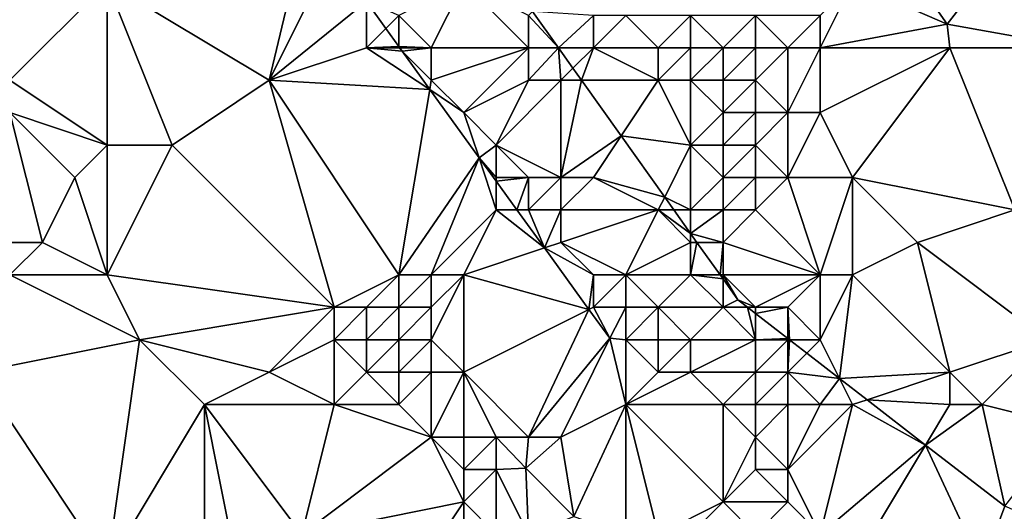
# Model space of a CAD drawing. Units: metres. Extents: x 69375 to 70000, y 345000 to 345500.
# Drawn here: x 69642 to 69673, y 345459 to 345474 of the extents above; entities that cross this region are included whole.
import ezdxf

# ---------------------------------------------------------------- set-up
doc = ezdxf.new("R2010")
doc.units = ezdxf.units.M
doc.layers.add('Terrain', color=15, linetype='Continuous')

msp = doc.modelspace()

# ---------------------------------------------------------------- linework, layer by layer
at = {"layer": 'Terrain'}
for points in [[(69650, 345472, 269.36), (69651.176, 345476.955, 269.386), (69645, 345475, 269.47), (69650, 345472, 269.36)], [(69650, 345472, 269.36), (69651.945, 345475.889, 269.371), (69651.176, 345476.955, 269.386), (69650, 345472, 269.36)], [(69670.911, 345473.731, 267.895), (69673.278, 345476.782, 267.882), (69669.568, 345475.66, 267.863), (69670.911, 345473.731, 267.895)], [(69675, 345473, 268.07), (69673.278, 345476.782, 267.882), (69670.911, 345473.731, 267.895), (69675, 345473, 268.07)], [(69650, 345472, 269.36), (69653, 345474.426, 269.35), (69651.945, 345475.889, 269.371), (69650, 345472, 269.36)], [(69670.911, 345473.731, 267.895), (69669.568, 345475.66, 267.863), (69668, 345475, 267.88), (69670.911, 345473.731, 267.895)], [(69642, 345472, 269.79), (69645, 345475, 269.47), (69640, 345475, 269.7), (69642, 345472, 269.79)], [(69645, 345470, 269.59), (69645, 345475, 269.47), (69642, 345472, 269.79), (69645, 345470, 269.59)], [(69645, 345470, 269.59), (69647, 345470, 269.68), (69645, 345475, 269.47), (69645, 345470, 269.59)], [(69647, 345470, 269.68), (69650, 345472, 269.36), (69645, 345475, 269.47), (69647, 345470, 269.68)], [(69655, 345473, 269.16), (69656, 345475, 268.17), (69654, 345474, 269.26), (69655, 345473, 269.16)], [(69658, 345473, 267.97), (69656, 345475, 268.17), (69655, 345473, 269.16), (69658, 345473, 267.97)], [(69658, 345473, 267.97), (69658, 345474, 267.85), (69656, 345475, 268.17), (69658, 345473, 267.97)], [(69667, 345473, 267.76), (69670.911, 345473.731, 267.895), (69668, 345475, 267.88), (69667, 345473, 267.76)], [(69667, 345473, 267.76), (69668, 345475, 267.88), (69667, 345474, 267.78), (69667, 345473, 267.76)], [(69650, 345472, 269.36), (69653, 345473, 269.36), (69653, 345474.426, 269.35), (69650, 345472, 269.36)], [(69653, 345473, 269.36), (69653.597, 345473.597, 269.339), (69653, 345474.426, 269.35), (69653, 345473, 269.36)], [(69654, 345474, 269.26), (69653, 345474.426, 269.35), (69653.597, 345473.597, 269.339), (69654, 345474, 269.26)], [(69654, 345474, 269.26), (69653.597, 345473.597, 269.339), (69654, 345473.039, 269.331), (69654, 345474, 269.26)], [(69655, 345473, 269.16), (69654, 345474, 269.26), (69654, 345473.039, 269.331), (69655, 345473, 269.16)], [(69658.921, 345473, 267.865), (69658.122, 345474.122, 267.864), (69658, 345474, 267.85), (69658.921, 345473, 267.865)], [(69658, 345473, 267.97), (69658.921, 345473, 267.865), (69658, 345474, 267.85), (69658, 345473, 267.97)], [(69658.921, 345473, 267.865), (69660, 345474, 267.76), (69658.122, 345474.122, 267.864), (69658.921, 345473, 267.865)], [(69660, 345473, 267.77), (69660, 345474, 267.76), (69658.921, 345473, 267.865), (69660, 345473, 267.77)], [(69662, 345473, 267.1), (69661, 345474, 267.51), (69660, 345473, 267.77), (69662, 345473, 267.1)], [(69660, 345473, 267.77), (69661, 345474, 267.51), (69660, 345474, 267.76), (69660, 345473, 267.77)], [(69662, 345473, 267.1), (69663, 345474, 267.43), (69661, 345474, 267.51), (69662, 345473, 267.1)], [(69663, 345473, 267.03), (69663, 345474, 267.43), (69662, 345473, 267.1), (69663, 345473, 267.03)], [(69664, 345473, 267.01), (69665, 345474, 267.48), (69663, 345474, 267.43), (69664, 345473, 267.01)], [(69664, 345473, 267.01), (69663, 345474, 267.43), (69663, 345473, 267.03), (69664, 345473, 267.01)], [(69665, 345473, 267.05), (69665, 345474, 267.48), (69664, 345473, 267.01), (69665, 345473, 267.05)], [(69666, 345473, 267.44), (69667, 345474, 267.78), (69665, 345474, 267.48), (69666, 345473, 267.44)], [(69666, 345473, 267.44), (69665, 345474, 267.48), (69665, 345473, 267.05), (69666, 345473, 267.44)], [(69667, 345473, 267.76), (69667, 345474, 267.78), (69666, 345473, 267.44), (69667, 345473, 267.76)], [(69667, 345473, 267.76), (69671, 345473, 268.02), (69670.911, 345473.731, 267.895), (69667, 345473, 267.76)], [(69675, 345473, 268.07), (69670.911, 345473.731, 267.895), (69671, 345473, 268.02), (69675, 345473, 268.07)], [(69653, 345473, 269.36), (69654, 345473.039, 269.331), (69653.597, 345473.597, 269.339), (69653, 345473, 269.36)], [(69654, 345473, 269.35), (69654, 345473.039, 269.331), (69653, 345473, 269.36), (69654, 345473, 269.35)], [(69655, 345473, 269.16), (69654, 345473.039, 269.331), (69654.028, 345473, 269.33), (69655, 345473, 269.16)], [(69654, 345473, 269.35), (69654.028, 345473, 269.33), (69654, 345473.039, 269.331), (69654, 345473, 269.35)], [(69650, 345472, 269.36), (69654.953, 345471.718, 269.312), (69653, 345473, 269.36), (69650, 345472, 269.36)], [(69654, 345473, 269.35), (69653, 345473, 269.36), (69654.101, 345472.899, 269.329), (69654, 345473, 269.35)], [(69653, 345473, 269.36), (69654.953, 345471.718, 269.312), (69654.101, 345472.899, 269.329), (69653, 345473, 269.36)], [(69654, 345473, 269.35), (69654.101, 345472.899, 269.329), (69654.028, 345473, 269.33), (69654, 345473, 269.35)], [(69655, 345473, 269.16), (69654.028, 345473, 269.33), (69654.101, 345472.899, 269.329), (69655, 345473, 269.16)], [(69655, 345472, 269.31), (69655, 345473, 269.16), (69654.101, 345472.899, 269.329), (69655, 345472, 269.31)], [(69655, 345472, 269.31), (69654.101, 345472.899, 269.329), (69654.953, 345471.718, 269.312), (69655, 345472, 269.31)], [(69658, 345473, 267.97), (69655, 345473, 269.16), (69655, 345472, 269.31), (69658, 345473, 267.97)], [(69658, 345473, 267.97), (69655, 345472, 269.31), (69656, 345471, 269.26), (69658, 345473, 267.97)], [(69658, 345472, 268.18), (69658, 345473, 267.97), (69656, 345471, 269.26), (69658, 345472, 268.18)], [(69659, 345472, 267.95), (69658.921, 345473, 267.865), (69658, 345472, 268.18), (69659, 345472, 267.95)], [(69658, 345472, 268.18), (69658.921, 345473, 267.865), (69658, 345473, 267.97), (69658, 345472, 268.18)], [(69659, 345472, 267.95), (69659.37, 345472.37, 267.865), (69658.921, 345473, 267.865), (69659, 345472, 267.95)], [(69660, 345473, 267.77), (69658.921, 345473, 267.865), (69659.37, 345472.37, 267.865), (69660, 345473, 267.77)], [(69660, 345473, 267.77), (69659.37, 345472.37, 267.865), (69659.634, 345472, 267.866), (69660, 345473, 267.77)], [(69662, 345472, 267.2), (69660, 345473, 267.77), (69659.634, 345472, 267.866), (69662, 345472, 267.2)], [(69662, 345472, 267.2), (69662, 345473, 267.1), (69660, 345473, 267.77), (69662, 345472, 267.2)], [(69663, 345472, 267.06), (69663, 345473, 267.03), (69662, 345472, 267.2), (69663, 345472, 267.06)], [(69662, 345472, 267.2), (69663, 345473, 267.03), (69662, 345473, 267.1), (69662, 345472, 267.2)], [(69664, 345472, 267.01), (69664, 345473, 267.01), (69663, 345472, 267.06), (69664, 345472, 267.01)], [(69663, 345472, 267.06), (69664, 345473, 267.01), (69663, 345473, 267.03), (69663, 345472, 267.06)], [(69665, 345472, 267.03), (69665, 345473, 267.05), (69664, 345472, 267.01), (69665, 345472, 267.03)], [(69664, 345472, 267.01), (69665, 345473, 267.05), (69664, 345473, 267.01), (69664, 345472, 267.01)], [(69666, 345471, 267.42), (69666, 345473, 267.44), (69665, 345472, 267.03), (69666, 345471, 267.42)], [(69665, 345472, 267.03), (69666, 345473, 267.44), (69665, 345473, 267.05), (69665, 345472, 267.03)], [(69667, 345471, 267.75), (69667, 345473, 267.76), (69666, 345471, 267.42), (69667, 345471, 267.75)], [(69666, 345471, 267.42), (69667, 345473, 267.76), (69666, 345473, 267.44), (69666, 345471, 267.42)], [(69668, 345469, 267.85), (69671, 345473, 268.02), (69667, 345471, 267.75), (69668, 345469, 267.85)], [(69667, 345471, 267.75), (69671, 345473, 268.02), (69667, 345473, 267.76), (69667, 345471, 267.75)], [(69668, 345469, 267.85), (69673, 345468, 268.04), (69671, 345473, 268.02), (69668, 345469, 267.85)], [(69673, 345468, 268.04), (69675, 345473, 268.07), (69671, 345473, 268.02), (69673, 345468, 268.04)], [(69659, 345472, 267.95), (69659.634, 345472, 267.866), (69659.37, 345472.37, 267.865), (69659, 345472, 267.95)], [(69645, 345470, 269.59), (69642, 345472, 269.79), (69642, 345471, 269.65), (69645, 345470, 269.59)], [(69652, 345465, 269.78), (69650, 345472, 269.36), (69647, 345470, 269.68), (69652, 345465, 269.78)], [(69652, 345465, 269.78), (69654, 345466, 269.27), (69650, 345472, 269.36), (69652, 345465, 269.78)], [(69654, 345466, 269.27), (69654.953, 345471.718, 269.312), (69650, 345472, 269.36), (69654, 345466, 269.27)], [(69656, 345471, 269.26), (69655, 345472, 269.31), (69654.953, 345471.718, 269.312), (69656, 345471, 269.26)], [(69657, 345470, 269.22), (69658, 345472, 268.18), (69656, 345471, 269.26), (69657, 345470, 269.22)], [(69659, 345469, 268.76), (69659, 345472, 267.95), (69657, 345470, 269.22), (69659, 345469, 268.76)], [(69657, 345470, 269.22), (69659, 345472, 267.95), (69658, 345472, 268.18), (69657, 345470, 269.22)], [(69659, 345469, 268.76), (69660.856, 345470.284, 267.867), (69659.634, 345472, 267.866), (69659, 345469, 268.76)], [(69659, 345469, 268.76), (69659.634, 345472, 267.866), (69659, 345472, 267.95), (69659, 345469, 268.76)], [(69662, 345472, 267.2), (69659.634, 345472, 267.866), (69660.856, 345470.284, 267.867), (69662, 345472, 267.2)], [(69663, 345470, 267.27), (69662, 345472, 267.2), (69660.856, 345470.284, 267.867), (69663, 345470, 267.27)], [(69663, 345470, 267.27), (69663, 345472, 267.06), (69662, 345472, 267.2), (69663, 345470, 267.27)], [(69663, 345470, 267.27), (69664, 345471, 267.05), (69663, 345472, 267.06), (69663, 345470, 267.27)], [(69664, 345471, 267.05), (69664, 345472, 267.01), (69663, 345472, 267.06), (69664, 345471, 267.05)], [(69665, 345471, 267.05), (69665, 345472, 267.03), (69664, 345471, 267.05), (69665, 345471, 267.05)], [(69664, 345471, 267.05), (69665, 345472, 267.03), (69664, 345472, 267.01), (69664, 345471, 267.05)], [(69666, 345471, 267.42), (69665, 345472, 267.03), (69665, 345471, 267.05), (69666, 345471, 267.42)], [(69654, 345466, 269.27), (69656.478, 345469.603, 269.282), (69654.953, 345471.718, 269.312), (69654, 345466, 269.27)], [(69656, 345471, 269.26), (69654.953, 345471.718, 269.312), (69656.478, 345469.603, 269.282), (69656, 345471, 269.26)], [(69643, 345467, 269.87), (69642, 345471, 269.65), (69640, 345467, 269.67), (69643, 345467, 269.87)], [(69643, 345467, 269.87), (69644, 345469, 269.58), (69642, 345471, 269.65), (69643, 345467, 269.87)], [(69644, 345469, 269.58), (69645, 345470, 269.59), (69642, 345471, 269.65), (69644, 345469, 269.58)], [(69657, 345470, 269.22), (69656, 345471, 269.26), (69656.478, 345469.603, 269.282), (69657, 345470, 269.22)], [(69664, 345470, 267.16), (69664, 345471, 267.05), (69663, 345470, 267.27), (69664, 345470, 267.16)], [(69665, 345470, 267.12), (69665, 345471, 267.05), (69664, 345470, 267.16), (69665, 345470, 267.12)], [(69664, 345470, 267.16), (69665, 345471, 267.05), (69664, 345471, 267.05), (69664, 345470, 267.16)], [(69666, 345469, 267.5), (69666, 345471, 267.42), (69665, 345470, 267.12), (69666, 345469, 267.5)], [(69665, 345470, 267.12), (69666, 345471, 267.42), (69665, 345471, 267.05), (69665, 345470, 267.12)], [(69668, 345469, 267.85), (69667, 345471, 267.75), (69666, 345469, 267.5), (69668, 345469, 267.85)], [(69666, 345469, 267.5), (69667, 345471, 267.75), (69666, 345471, 267.42), (69666, 345469, 267.5)], [(69645, 345466, 269.71), (69645, 345470, 269.59), (69644, 345469, 269.58), (69645, 345466, 269.71)], [(69645, 345466, 269.71), (69652, 345465, 269.78), (69647, 345470, 269.68), (69645, 345466, 269.71)], [(69645, 345466, 269.71), (69647, 345470, 269.68), (69645, 345470, 269.59), (69645, 345466, 269.71)], [(69657, 345469, 269.32), (69657, 345470, 269.22), (69656.478, 345469.603, 269.282), (69657, 345469, 269.32)], [(69659, 345469, 268.76), (69657, 345470, 269.22), (69658, 345469, 269.17), (69659, 345469, 268.76)], [(69658, 345469, 269.17), (69657, 345470, 269.22), (69657, 345469, 269.32), (69658, 345469, 269.17)], [(69660, 345469, 268.28), (69660.856, 345470.284, 267.867), (69659, 345469, 268.76), (69660, 345469, 268.28)], [(69660, 345469, 268.28), (69662.2, 345468.399, 267.869), (69660.856, 345470.284, 267.867), (69660, 345469, 268.28)], [(69663, 345470, 267.27), (69660.856, 345470.284, 267.867), (69662.2, 345468.399, 267.869), (69663, 345470, 267.27)], [(69663, 345468, 267.69), (69663, 345470, 267.27), (69662.2, 345468.399, 267.869), (69663, 345468, 267.69)], [(69663, 345468, 267.69), (69664, 345469, 267.29), (69663, 345470, 267.27), (69663, 345468, 267.69)], [(69664, 345469, 267.29), (69664, 345470, 267.16), (69663, 345470, 267.27), (69664, 345469, 267.29)], [(69665, 345469, 267.23), (69665, 345470, 267.12), (69664, 345469, 267.29), (69665, 345469, 267.23)], [(69664, 345469, 267.29), (69665, 345470, 267.12), (69664, 345470, 267.16), (69664, 345469, 267.29)], [(69666, 345469, 267.5), (69665, 345470, 267.12), (69665, 345469, 267.23), (69666, 345469, 267.5)], [(69655, 345466, 269.26), (69656.478, 345469.603, 269.282), (69654, 345466, 269.27), (69655, 345466, 269.26)], [(69657, 345468, 269.31), (69656.478, 345469.603, 269.282), (69655, 345466, 269.26), (69657, 345468, 269.31)], [(69657, 345468, 269.31), (69657, 345468.883, 269.262), (69656.478, 345469.603, 269.282), (69657, 345468, 269.31)], [(69657, 345469, 269.32), (69656.478, 345469.603, 269.282), (69657, 345468.883, 269.262), (69657, 345469, 269.32)], [(69645, 345466, 269.71), (69644, 345469, 269.58), (69643, 345467, 269.87), (69645, 345466, 269.71)], [(69658, 345469, 269.17), (69657, 345469, 269.32), (69657, 345468.883, 269.262), (69658, 345469, 269.17)], [(69658, 345469, 269.17), (69657, 345468.883, 269.262), (69657.64, 345468, 269.238), (69658, 345469, 269.17)], [(69657, 345468, 269.31), (69657.64, 345468, 269.238), (69657, 345468.883, 269.262), (69657, 345468, 269.31)], [(69658, 345468, 269.3), (69658, 345469, 269.17), (69657.64, 345468, 269.238), (69658, 345468, 269.3)], [(69659, 345468, 269.09), (69659, 345469, 268.76), (69658, 345468, 269.3), (69659, 345468, 269.09)], [(69658, 345468, 269.3), (69659, 345469, 268.76), (69658, 345469, 269.17), (69658, 345468, 269.3)], [(69662, 345468, 267.91), (69660, 345469, 268.28), (69659, 345468, 269.09), (69662, 345468, 267.91)], [(69659, 345468, 269.09), (69660, 345469, 268.28), (69659, 345469, 268.76), (69659, 345468, 269.09)], [(69662, 345468, 267.91), (69662.2, 345468.399, 267.869), (69660, 345469, 268.28), (69662, 345468, 267.91)], [(69664, 345468, 267.6), (69664, 345469, 267.29), (69663, 345468, 267.69), (69664, 345468, 267.6)], [(69665, 345468, 267.62), (69665, 345469, 267.23), (69664, 345468, 267.6), (69665, 345468, 267.62)], [(69664, 345468, 267.6), (69665, 345469, 267.23), (69664, 345469, 267.29), (69664, 345468, 267.6)], [(69667, 345466, 267.61), (69666, 345469, 267.5), (69665, 345468, 267.62), (69667, 345466, 267.61)], [(69665, 345468, 267.62), (69666, 345469, 267.5), (69665, 345469, 267.23), (69665, 345468, 267.62)], [(69667, 345466, 267.61), (69668, 345469, 267.85), (69666, 345469, 267.5), (69667, 345466, 267.61)], [(69668, 345466, 267.64), (69668, 345469, 267.85), (69667, 345466, 267.61), (69668, 345466, 267.64)], [(69668, 345466, 267.64), (69670, 345467, 267.81), (69668, 345469, 267.85), (69668, 345466, 267.64)], [(69668, 345469, 267.85), (69670, 345467, 267.81), (69673, 345468, 268.04), (69668, 345469, 267.85)], [(69662, 345468, 267.91), (69662.484, 345468, 267.869), (69662.2, 345468.399, 267.869), (69662, 345468, 267.91)], [(69663, 345468, 267.69), (69662.2, 345468.399, 267.869), (69662.484, 345468, 267.869), (69663, 345468, 267.69)], [(69657, 345468, 269.31), (69655, 345466, 269.26), (69656, 345466, 269.28), (69657, 345468, 269.31)], [(69657, 345468, 269.31), (69656, 345466, 269.28), (69658.489, 345466.83, 269.207), (69657, 345468, 269.31)], [(69657, 345468, 269.31), (69658.489, 345466.83, 269.207), (69657.64, 345468, 269.238), (69657, 345468, 269.31)], [(69658, 345468, 269.3), (69657.64, 345468, 269.238), (69658.489, 345466.83, 269.207), (69658, 345468, 269.3)], [(69659, 345468, 269.09), (69658, 345468, 269.3), (69658.489, 345466.83, 269.207), (69659, 345468, 269.09)], [(69659, 345467, 269.24), (69659, 345468, 269.09), (69658.489, 345466.83, 269.207), (69659, 345467, 269.24)], [(69661, 345466, 268.78), (69662, 345468, 267.91), (69659, 345467, 269.24), (69661, 345466, 268.78)], [(69659, 345467, 269.24), (69662, 345468, 267.91), (69659, 345468, 269.09), (69659, 345467, 269.24)], [(69661, 345466, 268.78), (69663, 345467, 267.86), (69662, 345468, 267.91), (69661, 345466, 268.78)], [(69663, 345467, 267.86), (69663, 345467.276, 267.87), (69662, 345468, 267.91), (69663, 345467, 267.86)], [(69662, 345468, 267.91), (69663, 345467.276, 267.87), (69662.484, 345468, 267.869), (69662, 345468, 267.91)], [(69663, 345468, 267.69), (69662.484, 345468, 267.869), (69663, 345467.276, 267.87), (69663, 345468, 267.69)], [(69664, 345467, 267.76), (69664, 345468, 267.6), (69663, 345467.276, 267.87), (69664, 345467, 267.76)], [(69664, 345468, 267.6), (69663, 345468, 267.69), (69663, 345467.276, 267.87), (69664, 345468, 267.6)], [(69667, 345466, 267.61), (69665, 345468, 267.62), (69664, 345467, 267.76), (69667, 345466, 267.61)], [(69664, 345467, 267.76), (69665, 345468, 267.62), (69664, 345468, 267.6), (69664, 345467, 267.76)], [(69674, 345464, 268.14), (69673, 345468, 268.04), (69670, 345467, 267.81), (69674, 345464, 268.14)], [(69664, 345467, 267.76), (69663, 345467.276, 267.87), (69663.197, 345467, 267.87), (69664, 345467, 267.76)], [(69663, 345467, 267.86), (69663.197, 345467, 267.87), (69663, 345467.276, 267.87), (69663, 345467, 267.86)], [(69642, 345466, 269.82), (69643, 345467, 269.87), (69640, 345467, 269.67), (69642, 345466, 269.82)], [(69645, 345466, 269.71), (69643, 345467, 269.87), (69642, 345466, 269.82), (69645, 345466, 269.71)], [(69660, 345466, 269.14), (69659, 345467, 269.24), (69658.489, 345466.83, 269.207), (69660, 345466, 269.14)], [(69661, 345466, 268.78), (69659, 345467, 269.24), (69660, 345466, 269.14), (69661, 345466, 268.78)], [(69663, 345466, 268.04), (69663, 345467, 267.86), (69661, 345466, 268.78), (69663, 345466, 268.04)], [(69663, 345466, 268.04), (69663.909, 345466, 267.871), (69663.197, 345467, 267.87), (69663, 345466, 268.04)], [(69663, 345466, 268.04), (69663.197, 345467, 267.87), (69663, 345467, 267.86), (69663, 345466, 268.04)], [(69664, 345467, 267.76), (69663.197, 345467, 267.87), (69663.909, 345466, 267.871), (69664, 345467, 267.76)], [(69664, 345466, 267.86), (69664, 345467, 267.76), (69663.909, 345466, 267.871), (69664, 345466, 267.86)], [(69667, 345466, 267.61), (69664, 345467, 267.76), (69664, 345466, 267.86), (69667, 345466, 267.61)], [(69668, 345466, 267.64), (69671, 345463, 267.77), (69670, 345467, 267.81), (69668, 345466, 267.64)], [(69671, 345463, 267.77), (69674, 345464, 268.14), (69670, 345467, 267.81), (69671, 345463, 267.77)], [(69659.865, 345464.933, 269.155), (69658.489, 345466.83, 269.207), (69656, 345466, 269.28), (69659.865, 345464.933, 269.155)], [(69659.865, 345464.933, 269.155), (69660, 345466, 269.14), (69658.489, 345466.83, 269.207), (69659.865, 345464.933, 269.155)], [(69641, 345463, 269.83), (69646, 345464, 269.69), (69642, 345466, 269.82), (69641, 345463, 269.83)], [(69645, 345466, 269.71), (69642, 345466, 269.82), (69646, 345464, 269.69), (69645, 345466, 269.71)], [(69645, 345466, 269.71), (69646, 345464, 269.69), (69652, 345465, 269.78), (69645, 345466, 269.71)], [(69653, 345465, 269.6), (69654, 345466, 269.27), (69652, 345465, 269.78), (69653, 345465, 269.6)], [(69654, 345465, 269.3), (69654, 345466, 269.27), (69653, 345465, 269.6), (69654, 345465, 269.3)], [(69655, 345465, 269.22), (69655, 345466, 269.26), (69654, 345465, 269.3), (69655, 345465, 269.22)], [(69654, 345465, 269.3), (69655, 345466, 269.26), (69654, 345466, 269.27), (69654, 345465, 269.3)], [(69656, 345463, 269.22), (69656, 345466, 269.28), (69655, 345464, 269.22), (69656, 345463, 269.22)], [(69655, 345464, 269.22), (69656, 345466, 269.28), (69655, 345465, 269.22), (69655, 345464, 269.22)], [(69655, 345465, 269.22), (69656, 345466, 269.28), (69655, 345466, 269.26), (69655, 345465, 269.22)], [(69659.865, 345464.933, 269.155), (69656, 345466, 269.28), (69656, 345463, 269.22), (69659.865, 345464.933, 269.155)], [(69659.865, 345464.933, 269.155), (69660, 345465, 269.21), (69660, 345466, 269.14), (69659.865, 345464.933, 269.155)], [(69661, 345465, 268.98), (69661, 345466, 268.78), (69660, 345465, 269.21), (69661, 345465, 268.98)], [(69660, 345465, 269.21), (69661, 345466, 268.78), (69660, 345466, 269.14), (69660, 345465, 269.21)], [(69662, 345465, 268.65), (69663, 345466, 268.04), (69661, 345466, 268.78), (69662, 345465, 268.65)], [(69662, 345465, 268.65), (69661, 345466, 268.78), (69661, 345465, 268.98), (69662, 345465, 268.65)], [(69664, 345465, 268.03), (69663, 345466, 268.04), (69662, 345465, 268.65), (69664, 345465, 268.03)], [(69664, 345465, 268.03), (69664, 345465.873, 267.871), (69663, 345466, 268.04), (69664, 345465, 268.03)], [(69663, 345466, 268.04), (69664, 345465.873, 267.871), (69663.909, 345466, 267.871), (69663, 345466, 268.04)], [(69664, 345466, 267.86), (69663.909, 345466, 267.871), (69664, 345465.873, 267.871), (69664, 345466, 267.86)], [(69665, 345465, 267.9), (69664, 345466, 267.86), (69664.455, 345465.234, 267.872), (69665, 345465, 267.9)], [(69665, 345465, 267.9), (69667, 345466, 267.61), (69664, 345466, 267.86), (69665, 345465, 267.9)], [(69664.455, 345465.234, 267.872), (69664, 345466, 267.86), (69664, 345465.873, 267.871), (69664.455, 345465.234, 267.872)], [(69664, 345465, 268.03), (69664.455, 345465.234, 267.872), (69664, 345465.873, 267.871), (69664, 345465, 268.03)], [(69666, 345465, 267.79), (69667, 345466, 267.61), (69665, 345465, 267.9), (69666, 345465, 267.79)], [(69667, 345464, 267.74), (69667, 345466, 267.61), (69666, 345465, 267.79), (69667, 345464, 267.74)], [(69667, 345464, 267.74), (69667.598, 345462.804, 267.857), (69668, 345466, 267.64), (69667, 345464, 267.74)], [(69667, 345464, 267.74), (69668, 345466, 267.64), (69667, 345466, 267.61), (69667, 345464, 267.74)], [(69667.598, 345462.804, 267.857), (69671, 345463, 267.77), (69668, 345466, 267.64), (69667.598, 345462.804, 267.857)], [(69664, 345465, 268.03), (69664.758, 345465, 267.871), (69664.455, 345465.234, 267.872), (69664, 345465, 268.03)], [(69665, 345465, 267.9), (69664.455, 345465.234, 267.872), (69664.758, 345465, 267.871), (69665, 345465, 267.9)], [(69650, 345463, 269.66), (69652, 345465, 269.78), (69646, 345464, 269.69), (69650, 345463, 269.66)], [(69650, 345463, 269.66), (69652, 345464, 269.75), (69652, 345465, 269.78), (69650, 345463, 269.66)], [(69653, 345464, 269.65), (69653, 345465, 269.6), (69652, 345464, 269.75), (69653, 345464, 269.65)], [(69652, 345464, 269.75), (69653, 345465, 269.6), (69652, 345465, 269.78), (69652, 345464, 269.75)], [(69654, 345464, 269.4), (69654, 345465, 269.3), (69653, 345464, 269.65), (69654, 345464, 269.4)], [(69653, 345464, 269.65), (69654, 345465, 269.3), (69653, 345465, 269.6), (69653, 345464, 269.65)], [(69655, 345464, 269.22), (69655, 345465, 269.22), (69654, 345464, 269.4), (69655, 345464, 269.22)], [(69654, 345464, 269.4), (69655, 345465, 269.22), (69654, 345465, 269.3), (69654, 345464, 269.4)], [(69658, 345461, 269.13), (69659.865, 345464.933, 269.155), (69656, 345463, 269.22), (69658, 345461, 269.13)], [(69658, 345461, 269.13), (69660.505, 345464.05, 269.131), (69659.865, 345464.933, 269.155), (69658, 345461, 269.13)], [(69659.865, 345464.933, 269.155), (69660.505, 345464.05, 269.131), (69660, 345465, 269.21), (69659.865, 345464.933, 269.155)], [(69660.505, 345464.05, 269.131), (69661, 345465, 268.98), (69660, 345465, 269.21), (69660.505, 345464.05, 269.131)], [(69660.505, 345464.05, 269.131), (69661, 345464, 269.11), (69661, 345465, 268.98), (69660.505, 345464.05, 269.131)], [(69662, 345464, 268.86), (69662, 345465, 268.65), (69661, 345464, 269.11), (69662, 345464, 268.86)], [(69661, 345464, 269.11), (69662, 345465, 268.65), (69661, 345465, 268.98), (69661, 345464, 269.11)], [(69663, 345464, 268.56), (69664, 345465, 268.03), (69662, 345465, 268.65), (69663, 345464, 268.56)], [(69663, 345464, 268.56), (69662, 345465, 268.65), (69662, 345464, 268.86), (69663, 345464, 268.56)], [(69665, 345464, 268.04), (69664, 345465, 268.03), (69663, 345464, 268.56), (69665, 345464, 268.04)], [(69665, 345464, 268.04), (69664.758, 345465, 267.871), (69664, 345465, 268.03), (69665, 345464, 268.04)], [(69665, 345464, 268.04), (69665, 345464.813, 267.869), (69664.758, 345465, 267.871), (69665, 345464, 268.04)], [(69665, 345465, 267.9), (69664.758, 345465, 267.871), (69665, 345464.813, 267.869), (69665, 345465, 267.9)], [(69666, 345465, 267.79), (69665, 345465, 267.9), (69665, 345464.813, 267.869), (69666, 345465, 267.79)], [(69666, 345465, 267.79), (69665, 345464.813, 267.869), (69666, 345464.04, 267.865), (69666, 345465, 267.79)], [(69667, 345464, 267.74), (69666, 345465, 267.79), (69666.051, 345464, 267.864), (69667, 345464, 267.74)], [(69666.051, 345464, 267.864), (69666, 345465, 267.79), (69666, 345464.04, 267.865), (69666.051, 345464, 267.864)], [(69665, 345464, 268.04), (69666, 345464.04, 267.865), (69665, 345464.813, 267.869), (69665, 345464, 268.04)], [(69645, 345457, 269.89), (69646, 345464, 269.69), (69641, 345463, 269.83), (69645, 345457, 269.89)], [(69645, 345457, 269.89), (69648, 345462, 269.9), (69646, 345464, 269.69), (69645, 345457, 269.89)], [(69648, 345462, 269.9), (69650, 345463, 269.66), (69646, 345464, 269.69), (69648, 345462, 269.9)], [(69652, 345462, 269.65), (69652, 345464, 269.75), (69650, 345463, 269.66), (69652, 345462, 269.65)], [(69652, 345462, 269.65), (69653, 345463, 269.67), (69652, 345464, 269.75), (69652, 345462, 269.65)], [(69653, 345463, 269.67), (69653, 345464, 269.65), (69652, 345464, 269.75), (69653, 345463, 269.67)], [(69654, 345463, 269.59), (69654, 345464, 269.4), (69653, 345463, 269.67), (69654, 345463, 269.59)], [(69653, 345463, 269.67), (69654, 345464, 269.4), (69653, 345464, 269.65), (69653, 345463, 269.67)], [(69655, 345463, 269.39), (69655, 345464, 269.22), (69654, 345463, 269.59), (69655, 345463, 269.39)], [(69654, 345463, 269.59), (69655, 345464, 269.22), (69654, 345464, 269.4), (69654, 345463, 269.59)], [(69656, 345463, 269.22), (69655, 345464, 269.22), (69655, 345463, 269.39), (69656, 345463, 269.22)], [(69659, 345461, 269.09), (69660.505, 345464.05, 269.131), (69658, 345461, 269.13), (69659, 345461, 269.09)], [(69659, 345461, 269.09), (69661, 345462, 269.04), (69660.505, 345464.05, 269.131), (69659, 345461, 269.09)], [(69661, 345462, 269.04), (69661, 345464, 269.11), (69660.505, 345464.05, 269.131), (69661, 345462, 269.04)], [(69661, 345462, 269.04), (69662, 345463, 268.97), (69661, 345464, 269.11), (69661, 345462, 269.04)], [(69662, 345463, 268.97), (69662, 345464, 268.86), (69661, 345464, 269.11), (69662, 345463, 268.97)], [(69663, 345463, 268.76), (69663, 345464, 268.56), (69662, 345463, 268.97), (69663, 345463, 268.76)], [(69662, 345463, 268.97), (69663, 345464, 268.56), (69662, 345464, 268.86), (69662, 345463, 268.97)], [(69665, 345463, 268.25), (69665, 345464, 268.04), (69663, 345463, 268.76), (69665, 345463, 268.25)], [(69663, 345463, 268.76), (69665, 345464, 268.04), (69663, 345464, 268.56), (69663, 345463, 268.76)], [(69666, 345464, 267.87), (69666, 345464.04, 267.865), (69665, 345464, 268.04), (69666, 345464, 267.87)], [(69666, 345463, 268.01), (69666, 345464, 267.87), (69665, 345463, 268.25), (69666, 345463, 268.01)], [(69665, 345463, 268.25), (69666, 345464, 267.87), (69665, 345464, 268.04), (69665, 345463, 268.25)], [(69666, 345464, 267.87), (69666.051, 345464, 267.864), (69666, 345464.04, 267.865), (69666, 345464, 267.87)], [(69666, 345463, 268.01), (69666.586, 345463.586, 267.862), (69666.051, 345464, 267.864), (69666, 345463, 268.01)], [(69666, 345463, 268.01), (69666.051, 345464, 267.864), (69666, 345464, 267.87), (69666, 345463, 268.01)], [(69667, 345464, 267.74), (69666.051, 345464, 267.864), (69666.586, 345463.586, 267.862), (69667, 345464, 267.74)], [(69667, 345464, 267.74), (69666.586, 345463.586, 267.862), (69667.598, 345462.804, 267.857), (69667, 345464, 267.74)], [(69672, 345462, 268.04), (69674, 345464, 268.14), (69671, 345463, 267.77), (69672, 345462, 268.04)], [(69672, 345462, 268.04), (69674.616, 345461.346, 267.806), (69674, 345464, 268.14), (69672, 345462, 268.04)], [(69666, 345463, 268.01), (69667.598, 345462.804, 267.857), (69666.586, 345463.586, 267.862), (69666, 345463, 268.01)], [(69645, 345457, 269.89), (69641, 345463, 269.83), (69642, 345457, 270.07), (69645, 345457, 269.89)], [(69652, 345462, 269.65), (69650, 345463, 269.66), (69648, 345462, 269.9), (69652, 345462, 269.65)], [(69654, 345462, 269.76), (69653, 345463, 269.67), (69652, 345462, 269.65), (69654, 345462, 269.76)], [(69654, 345462, 269.76), (69654, 345463, 269.59), (69653, 345463, 269.67), (69654, 345462, 269.76)], [(69655, 345461, 269.69), (69655, 345463, 269.39), (69654, 345462, 269.76), (69655, 345461, 269.69)], [(69654, 345462, 269.76), (69655, 345463, 269.39), (69654, 345463, 269.59), (69654, 345462, 269.76)], [(69656, 345461, 269.4), (69656, 345463, 269.22), (69655, 345461, 269.69), (69656, 345461, 269.4)], [(69655, 345461, 269.69), (69656, 345463, 269.22), (69655, 345463, 269.39), (69655, 345461, 269.69)], [(69658, 345461, 269.13), (69656, 345463, 269.22), (69657, 345461, 269.16), (69658, 345461, 269.13)], [(69657, 345461, 269.16), (69656, 345463, 269.22), (69656, 345461, 269.4), (69657, 345461, 269.16)], [(69664, 345462, 268.71), (69663, 345463, 268.76), (69661, 345462, 269.04), (69664, 345462, 268.71)], [(69661, 345462, 269.04), (69663, 345463, 268.76), (69662, 345463, 268.97), (69661, 345462, 269.04)], [(69664, 345462, 268.71), (69665, 345463, 268.25), (69663, 345463, 268.76), (69664, 345462, 268.71)], [(69665, 345462, 268.48), (69665, 345463, 268.25), (69664, 345462, 268.71), (69665, 345462, 268.48)], [(69666, 345462, 268.21), (69666, 345463, 268.01), (69665, 345462, 268.48), (69666, 345462, 268.21)], [(69665, 345462, 268.48), (69666, 345463, 268.01), (69665, 345463, 268.25), (69665, 345462, 268.48)], [(69667, 345462, 267.98), (69667.598, 345462.804, 267.857), (69666, 345463, 268.01), (69667, 345462, 267.98)], [(69667, 345462, 267.98), (69666, 345463, 268.01), (69666, 345462, 268.21), (69667, 345462, 267.98)], [(69668, 345462, 267.84), (69667.598, 345462.804, 267.857), (69667, 345462, 267.98), (69668, 345462, 267.84)], [(69667.598, 345462.804, 267.857), (69668.446, 345462.149, 267.853), (69671, 345463, 267.77), (69667.598, 345462.804, 267.857)], [(69668, 345462, 267.84), (69668.446, 345462.149, 267.853), (69667.598, 345462.804, 267.857), (69668, 345462, 267.84)], [(69671, 345462, 267.88), (69671, 345463, 267.77), (69668.446, 345462.149, 267.853), (69671, 345462, 267.88)], [(69672, 345462, 268.04), (69671, 345463, 267.77), (69671, 345462, 267.88), (69672, 345462, 268.04)], [(69668, 345462, 267.84), (69670.252, 345460.753, 267.845), (69668.446, 345462.149, 267.853), (69668, 345462, 267.84)], [(69671, 345462, 267.88), (69668.446, 345462.149, 267.853), (69670.252, 345460.753, 267.845), (69671, 345462, 267.88)], [(69645, 345457, 269.89), (69648, 345457, 270), (69648, 345462, 269.9), (69645, 345457, 269.89)], [(69649, 345457, 269.85), (69648, 345462, 269.9), (69648, 345457, 270), (69649, 345457, 269.85)], [(69649, 345457, 269.85), (69651, 345458, 269.76), (69648, 345462, 269.9), (69649, 345457, 269.85)], [(69651, 345458, 269.76), (69652, 345462, 269.65), (69648, 345462, 269.9), (69651, 345458, 269.76)], [(69651, 345458, 269.76), (69655, 345461, 269.69), (69652, 345462, 269.65), (69651, 345458, 269.76)], [(69655, 345461, 269.69), (69654, 345462, 269.76), (69652, 345462, 269.65), (69655, 345461, 269.69)], [(69659, 345461, 269.09), (69659.4, 345458.555, 268.872), (69661, 345462, 269.04), (69659, 345461, 269.09)], [(69661, 345458, 268.82), (69661, 345462, 269.04), (69659.4, 345458.555, 268.872), (69661, 345458, 268.82)], [(69662, 345458, 268.74), (69661, 345462, 269.04), (69661, 345458, 268.82), (69662, 345458, 268.74)], [(69662, 345458, 268.74), (69664, 345459, 268.65), (69661, 345462, 269.04), (69662, 345458, 268.74)], [(69664, 345459, 268.65), (69664, 345462, 268.71), (69661, 345462, 269.04), (69664, 345459, 268.65)], [(69664, 345459, 268.65), (69665, 345461, 268.67), (69664, 345462, 268.71), (69664, 345459, 268.65)], [(69665, 345461, 268.67), (69665, 345462, 268.48), (69664, 345462, 268.71), (69665, 345461, 268.67)], [(69666, 345460, 268.56), (69666, 345462, 268.21), (69665, 345461, 268.67), (69666, 345460, 268.56)], [(69665, 345461, 268.67), (69666, 345462, 268.21), (69665, 345462, 268.48), (69665, 345461, 268.67)], [(69667, 345458, 268.45), (69668, 345462, 267.84), (69666, 345460, 268.56), (69667, 345458, 268.45)], [(69666, 345460, 268.56), (69667, 345462, 267.98), (69666, 345462, 268.21), (69666, 345460, 268.56)], [(69666, 345460, 268.56), (69668, 345462, 267.84), (69667, 345462, 267.98), (69666, 345460, 268.56)], [(69667, 345458, 268.45), (69670.252, 345460.753, 267.845), (69668, 345462, 267.84), (69667, 345458, 268.45)], [(69672, 345462, 268.04), (69671, 345462, 267.88), (69670.252, 345460.753, 267.845), (69672, 345462, 268.04)], [(69672, 345462, 268.04), (69670.252, 345460.753, 267.845), (69672.691, 345458.867, 267.833), (69672, 345462, 268.04)], [(69672, 345462, 268.04), (69672.691, 345458.867, 267.833), (69674.616, 345461.346, 267.806), (69672, 345462, 268.04)], [(69651, 345458, 269.76), (69656, 345459, 269.74), (69655, 345461, 269.69), (69651, 345458, 269.76)], [(69656, 345459, 269.74), (69656, 345460, 269.59), (69655, 345461, 269.69), (69656, 345459, 269.74)], [(69656, 345460, 269.59), (69656, 345461, 269.4), (69655, 345461, 269.69), (69656, 345460, 269.59)], [(69657, 345460, 269.43), (69657, 345461, 269.16), (69656, 345460, 269.59), (69657, 345460, 269.43)], [(69657, 345461, 269.16), (69656, 345461, 269.4), (69656, 345460, 269.59), (69657, 345461, 269.16)], [(69657, 345460, 269.43), (69657.921, 345460.043, 269.062), (69657, 345461, 269.16), (69657, 345460, 269.43)], [(69658, 345461, 269.13), (69657, 345461, 269.16), (69657.921, 345460.043, 269.062), (69658, 345461, 269.13)], [(69659, 345461, 269.09), (69658, 345461, 269.13), (69657.921, 345460.043, 269.062), (69659, 345461, 269.09)], [(69659, 345461, 269.09), (69657.921, 345460.043, 269.062), (69659.4, 345458.555, 268.872), (69659, 345461, 269.09)], [(69664, 345459, 268.65), (69665, 345460, 268.63), (69665, 345461, 268.67), (69664, 345459, 268.65)], [(69666, 345460, 268.56), (69665, 345461, 268.67), (69665, 345460, 268.63), (69666, 345460, 268.56)], [(69668, 345457, 268.34), (69670.252, 345460.753, 267.845), (69667, 345458, 268.45), (69668, 345457, 268.34)], [(69668, 345457, 268.34), (69672, 345457, 267.94), (69670.252, 345460.753, 267.845), (69668, 345457, 268.34)], [(69672, 345457, 267.94), (69672.691, 345458.867, 267.833), (69670.252, 345460.753, 267.845), (69672, 345457, 267.94)], [(69657, 345458, 269.8), (69657, 345460, 269.43), (69656, 345459, 269.74), (69657, 345458, 269.8)], [(69657, 345460, 269.43), (69656, 345460, 269.59), (69656, 345459, 269.74), (69657, 345460, 269.43)], [(69658, 345458, 269.61), (69657.921, 345460.043, 269.062), (69657, 345460, 269.43), (69658, 345458, 269.61)], [(69658, 345458, 269.61), (69657, 345460, 269.43), (69657, 345458, 269.8), (69658, 345458, 269.61)], [(69658, 345458, 269.61), (69659.4, 345458.555, 268.872), (69657.921, 345460.043, 269.062), (69658, 345458, 269.61)], [(69666, 345459, 268.55), (69665, 345460, 268.63), (69664, 345459, 268.65), (69666, 345459, 268.55)], [(69666, 345459, 268.55), (69666, 345460, 268.56), (69665, 345460, 268.63), (69666, 345459, 268.55)], [(69667, 345458, 268.45), (69666, 345460, 268.56), (69666, 345459, 268.55), (69667, 345458, 268.45)], [(69654, 345456, 269.88), (69656, 345459, 269.74), (69651, 345458, 269.76), (69654, 345456, 269.88)], [(69654, 345456, 269.88), (69656, 345457, 269.74), (69656, 345459, 269.74), (69654, 345456, 269.88)], [(69657, 345458, 269.8), (69656, 345459, 269.74), (69656, 345457, 269.74), (69657, 345458, 269.8)], [(69663, 345458, 268.66), (69664, 345459, 268.65), (69662, 345458, 268.74), (69663, 345458, 268.66)], [(69665, 345458, 268.52), (69664, 345459, 268.65), (69663, 345458, 268.66), (69665, 345458, 268.52)], [(69665, 345458, 268.52), (69666, 345459, 268.55), (69664, 345459, 268.65), (69665, 345458, 268.52)], [(69667, 345458, 268.45), (69666, 345459, 268.55), (69665, 345458, 268.52), (69667, 345458, 268.45)], [(69677, 345457, 267.77), (69672.691, 345458.867, 267.833), (69672, 345457, 267.94), (69677, 345457, 267.77)]]:
    msp.add_3dface(points, dxfattribs=at)

doc.saveas('drawing.dxf')
